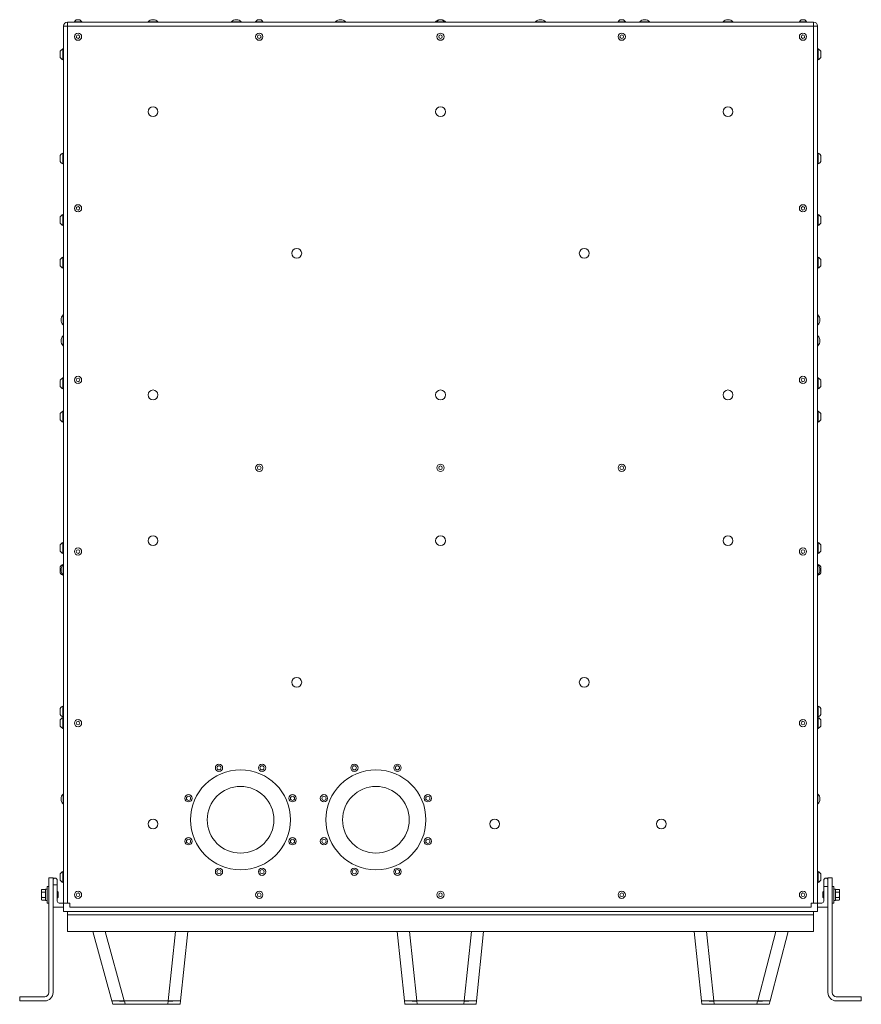
# Model space of a CAD drawing. Units: inches. Extents: x 5 to 190, y 19 to 139.
# Drawn here: x 5 to 55, y 19 to 78 of the extents above; entities that cross this region are included whole.
import ezdxf

# ---------------------------------------------------------------- set-up
doc = ezdxf.new("R2010")
doc.units = ezdxf.units.IN
doc.header["$LTSCALE"] = 18
doc.header["$MEASUREMENT"] = 0
doc.layers.add('Visible (ANSI)', color=7, linetype='Continuous', lineweight=20, true_color=0xbc4343)
doc.layers.add('Visible Narrow (ANSI)', color=7, linetype='Continuous', lineweight=9, true_color=0xbc4343)

msp = doc.modelspace()

# ---------------------------------------------------------------- linework, layer by layer
at = {"layer": 'Visible (ANSI)'}
for p, q in [((7.382, 24.952), (7.382, 77.577)), ((7.632, 77.827), (52.382, 77.827)), ((8.475, 77.847), (8.038, 77.847)), ((8.038, 77.827), (8.038, 77.847)), ((8.366, 77.959), (8.147, 77.959)), ((8.475, 77.827), (8.475, 77.847)), ((12.46, 77.842), (13.054, 77.842)), ((12.46, 77.842), (12.46, 77.827)), ((13.054, 77.842), (13.054, 77.827)), ((17.46, 77.842), (18.054, 77.842)), ((17.46, 77.842), (17.46, 77.827)), ((18.054, 77.842), (18.054, 77.827)), ((19.35, 77.847), (18.913, 77.847)), ((18.913, 77.827), (18.913, 77.847)), ((19.241, 77.959), (19.022, 77.959)), ((19.35, 77.827), (19.35, 77.847)), ((23.71, 77.842), (24.304, 77.842)), ((23.71, 77.842), (23.71, 77.827)), ((24.304, 77.842), (24.304, 77.827)), ((29.71, 77.842), (29.788, 77.842)), ((29.71, 77.842), (29.71, 77.827)), ((30.225, 77.847), (29.788, 77.847)), ((29.788, 77.827), (29.788, 77.847)), ((30.116, 77.959), (29.897, 77.959)), ((30.225, 77.827), (30.225, 77.847)), ((30.225, 77.842), (30.304, 77.842)), ((30.304, 77.842), (30.304, 77.827)), ((35.71, 77.842), (36.304, 77.842)), ((35.71, 77.842), (35.71, 77.827)), ((36.304, 77.842), (36.304, 77.827)), ((41.1, 77.847), (40.663, 77.847)), ((40.663, 77.827), (40.663, 77.847)), ((40.991, 77.959), (40.772, 77.959)), ((41.1, 77.827), (41.1, 77.847)), ((41.96, 77.842), (42.554, 77.842)), ((41.96, 77.842), (41.96, 77.827)), ((42.554, 77.842), (42.554, 77.827)), ((46.96, 77.842), (47.554, 77.842)), ((46.96, 77.842), (46.96, 77.827)), ((47.554, 77.842), (47.554, 77.827)), ((51.975, 77.847), (51.538, 77.847)), ((51.538, 77.827), (51.538, 77.847)), ((51.866, 77.959), (51.647, 77.959)), ((51.975, 77.827), (51.975, 77.847)), ((52.632, 24.952), (52.632, 77.577)), ((7.183, 76.077), (7.183, 75.702)), ((7.352, 76.217), (7.352, 75.561)), ((7.382, 76.217), (7.352, 76.217)), ((52.632, 76.217), (52.661, 76.217)), ((52.661, 75.561), (52.661, 76.217)), ((52.831, 75.702), (52.831, 76.077)), ((7.382, 75.561), (7.352, 75.561)), ((52.632, 75.561), (52.661, 75.561)), ((7.183, 69.827), (7.183, 69.452)), ((7.352, 69.968), (7.352, 69.312)), ((7.382, 69.968), (7.352, 69.968)), ((52.632, 69.968), (52.661, 69.968)), ((52.661, 69.312), (52.661, 69.968)), ((52.831, 69.452), (52.831, 69.827)), ((7.382, 69.312), (7.352, 69.312)), ((52.632, 69.312), (52.661, 69.312)), ((7.352, 66.28), (7.352, 65.624)), ((7.382, 66.28), (7.352, 66.28)), ((52.632, 66.28), (52.661, 66.28)), ((52.661, 65.624), (52.661, 66.28)), ((7.183, 66.14), (7.183, 65.765)), ((7.382, 65.624), (7.352, 65.624)), ((52.632, 65.624), (52.661, 65.624)), ((52.831, 65.765), (52.831, 66.14)), ((7.183, 63.577), (7.183, 63.202)), ((7.352, 63.717), (7.352, 63.061)), ((7.382, 63.717), (7.352, 63.717)), ((52.632, 63.717), (52.661, 63.717)), ((52.661, 63.061), (52.661, 63.717)), ((52.831, 63.202), (52.831, 63.577)), ((7.382, 63.061), (7.352, 63.061)), ((52.632, 63.061), (52.661, 63.061)), ((7.367, 59.655), (7.367, 60.249)), ((7.367, 60.249), (7.382, 60.249)), ((52.646, 60.249), (52.632, 60.249)), ((52.646, 60.249), (52.646, 59.655)), ((7.367, 59.655), (7.382, 59.655)), ((52.646, 59.655), (52.632, 59.655)), ((7.367, 58.405), (7.367, 58.999)), ((7.367, 58.999), (7.382, 58.999)), ((52.646, 58.999), (52.632, 58.999)), ((52.646, 58.999), (52.646, 58.405)), ((7.367, 58.405), (7.382, 58.405)), ((52.646, 58.405), (52.632, 58.405)), ((7.183, 56.327), (7.183, 55.952)), ((7.352, 56.468), (7.352, 55.812)), ((7.382, 56.468), (7.352, 56.468)), ((52.632, 56.468), (52.661, 56.468)), ((52.661, 55.812), (52.661, 56.468)), ((52.831, 55.952), (52.831, 56.327)), ((7.382, 55.812), (7.352, 55.812)), ((52.632, 55.812), (52.661, 55.812)), ((7.352, 54.468), (7.352, 53.812)), ((7.382, 54.468), (7.352, 54.468)), ((52.632, 54.468), (52.661, 54.468)), ((52.661, 53.812), (52.661, 54.468)), ((7.183, 54.327), (7.183, 53.952)), ((7.382, 53.812), (7.352, 53.812)), ((52.632, 53.812), (52.661, 53.812)), ((52.831, 53.952), (52.831, 54.327)), ((7.183, 46.452), (7.183, 46.077)), ((7.352, 46.593), (7.352, 45.937)), ((7.382, 46.593), (7.352, 46.593)), ((52.632, 46.593), (52.661, 46.593)), ((52.661, 45.937), (52.661, 46.593)), ((52.831, 46.077), (52.831, 46.452)), ((7.382, 45.937), (7.352, 45.937)), ((52.632, 45.937), (52.661, 45.937)), ((7.183, 45.14), (7.183, 44.765)), ((7.352, 45.28), (7.352, 45.234)), ((7.382, 45.28), (7.352, 45.28)), ((7.367, 44.655), (7.367, 45.249)), ((7.367, 45.249), (7.382, 45.249)), ((52.632, 45.28), (52.661, 45.28)), ((52.646, 45.249), (52.632, 45.249)), ((52.646, 45.249), (52.646, 44.655)), ((52.661, 45.234), (52.661, 45.28)), ((52.831, 44.765), (52.831, 45.14)), ((7.352, 44.67), (7.352, 44.624)), ((7.382, 44.624), (7.352, 44.624)), ((7.367, 44.655), (7.382, 44.655)), ((52.646, 44.655), (52.632, 44.655)), ((52.632, 44.624), (52.661, 44.624)), ((52.661, 44.624), (52.661, 44.67)), ((7.183, 36.64), (7.183, 36.265)), ((7.352, 36.78), (7.352, 36.124)), ((7.382, 36.78), (7.352, 36.78)), ((52.632, 36.78), (52.661, 36.78)), ((52.661, 36.124), (52.661, 36.78)), ((52.831, 36.265), (52.831, 36.64)), ((7.382, 36.124), (7.352, 36.124)), ((7.352, 36.093), (7.352, 35.437)), ((7.382, 36.093), (7.352, 36.093)), ((52.632, 36.124), (52.661, 36.124)), ((52.632, 36.093), (52.661, 36.093)), ((52.661, 35.437), (52.661, 36.093)), ((7.183, 35.952), (7.183, 35.577)), ((52.831, 35.577), (52.831, 35.952)), ((7.382, 35.437), (7.352, 35.437)), ((52.632, 35.437), (52.661, 35.437)), ((7.367, 30.905), (7.367, 31.499)), ((7.367, 31.499), (7.382, 31.499)), ((52.646, 31.499), (52.632, 31.499)), ((52.646, 31.499), (52.646, 30.905)), ((7.367, 30.905), (7.382, 30.905)), ((52.646, 30.905), (52.632, 30.905)), ((7.183, 26.703), (7.183, 26.328)), ((7.352, 26.843), (7.352, 26.187)), ((7.382, 26.843), (7.352, 26.843)), ((52.632, 26.843), (52.661, 26.843)), ((52.661, 26.187), (52.661, 26.843)), ((52.831, 26.328), (52.831, 26.703)), ((6.757, 26.478), (6.507, 26.478)), ((6.507, 26.478), (6.507, 25.564)), ((6.757, 26.327), (6.757, 26.478)), ((6.757, 26.052), (6.757, 26.327)), ((7.007, 26.052), (6.757, 26.052)), ((6.757, 26.052), (6.757, 24.732)), ((7.007, 26.327), (7.007, 26.052)), ((7.007, 25.077), (7.007, 26.052)), ((7.382, 26.187), (7.352, 26.187)), ((52.632, 26.187), (52.661, 26.187)), ((53.007, 25.952), (53.007, 26.327)), ((53.257, 26.478), (53.507, 26.478)), ((53.257, 26.327), (53.257, 26.478)), ((53.257, 26.327), (53.257, 25.952)), ((53.507, 26.478), (53.507, 25.768)), ((6.059, 25.734), (6.084, 25.777)), ((6.059, 25.734), (6.059, 25.696)), ((6.059, 25.696), (6.059, 25.452)), ((6.059, 25.452), (6.059, 25.209)), ((6.084, 25.777), (6.309, 25.777)), ((6.084, 25.615), (6.309, 25.615)), ((6.309, 25.792), (6.309, 25.792)), ((6.309, 25.112), (6.309, 25.792)), ((6.403, 25.792), (6.309, 25.792)), ((6.403, 25.792), (6.309, 25.792)), ((6.403, 25.952), (6.403, 25.952)), ((6.403, 25.952), (6.403, 25.952)), ((6.403, 24.952), (6.403, 25.952)), ((6.507, 25.952), (6.403, 25.952)), ((6.507, 25.952), (6.403, 25.952)), ((6.507, 25.952), (6.403, 25.952)), ((6.507, 25.341), (6.507, 25.564)), ((7.02, 25.64), (7.02, 25.639)), ((7.037, 25.623), (7.02, 25.64)), ((7.02, 25.64), (7.02, 25.64)), ((7.027, 25.599), (7.02, 25.599)), ((7.059, 25.602), (7.04, 25.62)), ((7.059, 25.304), (7.059, 25.602)), ((52.955, 25.602), (52.974, 25.62)), ((52.955, 25.602), (52.955, 25.362)), ((52.976, 25.623), (52.993, 25.64)), ((52.986, 25.599), (52.994, 25.599)), ((52.993, 25.599), (52.993, 25.64)), ((52.994, 25.64), (52.993, 25.64)), ((53.007, 25.077), (53.007, 25.952)), ((53.257, 25.952), (53.007, 25.952)), ((53.007, 25.503), (53.007, 25.503)), ((53.257, 25.952), (53.257, 24.732)), ((53.507, 25.952), (53.611, 25.952)), ((53.507, 25.952), (53.611, 25.952)), ((53.507, 25.952), (53.611, 25.952)), ((53.507, 25.768), (53.507, 25.136)), ((53.611, 25.952), (53.611, 25.952)), ((53.611, 25.952), (53.611, 25.952)), ((53.611, 24.952), (53.611, 25.952)), ((53.611, 25.792), (53.705, 25.792)), ((53.611, 25.792), (53.705, 25.792)), ((53.705, 25.792), (53.705, 25.792)), ((53.705, 25.112), (53.705, 25.792)), ((53.93, 25.777), (53.705, 25.777)), ((53.93, 25.615), (53.705, 25.615)), ((53.955, 25.734), (53.93, 25.777)), ((53.955, 25.696), (53.955, 25.734)), ((53.955, 25.452), (53.955, 25.696)), ((53.955, 25.209), (53.955, 25.452)), ((6.059, 25.209), (6.059, 25.171)), ((6.059, 25.171), (6.084, 25.128)), ((6.084, 25.29), (6.309, 25.29)), ((6.084, 25.128), (6.309, 25.128)), ((6.309, 25.112), (6.309, 25.112)), ((6.403, 25.112), (6.309, 25.112)), ((6.403, 25.112), (6.309, 25.112)), ((6.403, 24.952), (6.403, 24.952)), ((6.403, 24.952), (6.403, 24.952)), ((6.507, 24.952), (6.403, 24.952)), ((6.507, 24.952), (6.403, 24.952)), ((6.507, 24.952), (6.403, 24.952)), ((6.507, 25.341), (6.507, 19.578)), ((7.02, 25.309), (7.02, 25.265)), ((7.037, 25.281), (7.02, 25.265)), ((7.02, 25.265), (7.02, 25.265)), ((7.059, 25.303), (7.04, 25.284)), ((7.058, 25.305), (7.051, 25.305)), ((7.059, 25.304), (7.058, 25.306)), ((7.059, 25.304), (7.059, 25.304)), ((7.059, 25.303), (7.059, 25.304)), ((7.382, 24.952), (7.132, 24.952)), ((7.382, 24.952), (7.632, 24.952)), ((7.382, 24.952), (7.382, 24.452)), ((7.757, 24.952), (7.632, 24.952)), ((7.757, 24.952), (7.757, 24.702)), ((52.257, 24.702), (52.257, 24.952)), ((52.257, 24.952), (52.382, 24.952)), ((52.632, 24.952), (52.382, 24.952)), ((52.632, 24.952), (52.882, 24.952)), ((52.632, 24.952), (52.632, 24.452)), ((52.955, 25.348), (52.955, 25.305)), ((52.955, 25.304), (52.955, 25.305)), ((52.955, 25.305), (52.962, 25.305)), ((52.955, 25.305), (52.955, 25.304)), ((52.955, 25.304), (52.955, 25.303)), ((52.955, 25.303), (52.974, 25.284)), ((52.976, 25.281), (52.993, 25.265)), ((52.993, 25.265), (52.993, 25.265)), ((52.994, 25.265), (52.993, 25.265)), ((53.007, 25.36), (53.007, 25.36)), ((53.507, 25.136), (53.507, 19.578)), ((53.507, 24.952), (53.611, 24.952)), ((53.507, 24.952), (53.611, 24.952)), ((53.507, 24.952), (53.611, 24.952)), ((53.611, 25.112), (53.705, 25.112)), ((53.611, 25.112), (53.705, 25.112)), ((53.611, 24.952), (53.611, 24.952)), ((53.611, 24.952), (53.611, 24.952)), ((53.93, 25.29), (53.705, 25.29)), ((53.93, 25.128), (53.705, 25.128)), ((53.705, 25.112), (53.705, 25.112)), ((53.955, 25.171), (53.93, 25.128)), ((53.955, 25.171), (53.955, 25.209)), ((6.757, 19.578), (6.757, 24.732)), ((6.787, 24.702), (7.382, 24.702)), ((52.632, 24.452), (7.382, 24.452)), ((7.631, 24.252), (7.631, 24.452)), ((7.631, 23.252), (7.631, 24.252)), ((7.757, 24.702), (52.257, 24.702)), ((52.382, 24.452), (52.382, 24.252)), ((52.382, 24.252), (52.382, 23.252)), ((53.227, 24.702), (52.632, 24.702)), ((53.257, 19.578), (53.257, 24.732)), ((52.382, 23.252), (7.631, 23.252)), ((9.152, 23.252), (10.285, 19.077)), ((14.409, 19.077), (14.84, 23.252)), ((27.416, 23.252), (27.847, 19.077)), ((32.165, 19.077), (32.596, 23.252)), ((45.235, 23.252), (45.666, 19.077)), ((49.786, 19.077), (50.872, 23.252)), ((6.757, 19.577), (6.757, 19.578)), ((53.257, 19.578), (53.257, 19.577)), ((4.757, 19.328), (4.757, 19.078)), ((6.257, 19.328), (4.757, 19.328)), ((4.757, 19.078), (6.257, 19.078)), ((4.757, 19.077), (4.757, 19.078)), ((4.757, 19.077), (6.257, 19.077)), ((10.285, 19.076), (10.285, 19.077)), ((10.285, 19.076), (10.339, 18.877)), ((13.67, 19.078), (11.023, 19.078)), ((13.659, 19.076), (11.05, 19.076)), ((14.388, 18.877), (14.409, 19.076)), ((14.409, 19.077), (14.409, 19.076)), ((27.847, 19.076), (27.847, 19.077)), ((27.847, 19.076), (27.868, 18.877)), ((31.426, 19.078), (28.586, 19.078)), ((31.416, 19.076), (28.597, 19.076)), ((32.145, 18.877), (32.165, 19.076)), ((32.165, 19.077), (32.165, 19.076)), ((45.666, 19.076), (45.666, 19.077)), ((45.666, 19.076), (45.687, 18.877)), ((49.049, 19.078), (46.405, 19.078)), ((49.023, 19.076), (46.416, 19.076)), ((49.734, 18.877), (49.786, 19.076)), ((49.786, 19.077), (49.786, 19.076)), ((53.757, 19.328), (55.257, 19.328)), ((55.257, 19.078), (53.757, 19.078)), ((55.257, 19.077), (53.757, 19.077)), ((55.257, 19.328), (55.257, 19.078)), ((55.257, 19.078), (55.257, 19.077)), ((11.095, 18.877), (10.339, 18.877)), ((13.642, 18.877), (11.095, 18.877)), ((14.388, 18.877), (13.642, 18.877)), ((28.614, 18.877), (27.868, 18.877)), ((31.399, 18.877), (28.614, 18.877)), ((32.145, 18.877), (31.399, 18.877)), ((46.433, 18.877), (45.687, 18.877)), ((48.98, 18.877), (46.433, 18.877)), ((49.734, 18.877), (48.98, 18.877))]:
    msp.add_line(p, q, dxfattribs=at)
for centre, radius in [((8.257, 76.952), 0.218), ((8.257, 76.952), 0.109), ((19.132, 76.952), 0.218), ((19.132, 76.952), 0.109), ((30.007, 76.952), 0.218), ((30.007, 76.952), 0.109), ((40.882, 76.952), 0.218), ((40.882, 76.952), 0.109), ((51.757, 76.952), 0.218), ((51.757, 76.952), 0.109), ((12.757, 72.452), 0.297), ((30.007, 72.452), 0.297), ((47.257, 72.452), 0.297), ((8.257, 66.652), 0.218), ((51.757, 66.652), 0.218), ((8.257, 66.652), 0.109), ((51.757, 66.652), 0.109), ((21.382, 63.952), 0.297), ((38.632, 63.952), 0.297), ((8.257, 56.352), 0.218), ((8.257, 56.352), 0.109), ((51.757, 56.352), 0.218), ((51.757, 56.352), 0.109), ((12.757, 55.452), 0.297), ((30.007, 55.452), 0.297), ((47.257, 55.452), 0.297), ((19.132, 51.077), 0.218), ((19.132, 51.077), 0.109), ((30.007, 51.077), 0.218), ((30.007, 51.077), 0.109), ((40.882, 51.077), 0.218), ((40.882, 51.077), 0.109), ((12.757, 46.702), 0.297), ((30.007, 46.702), 0.297), ((47.257, 46.702), 0.297), ((8.257, 46.052), 0.218), ((8.257, 46.052), 0.109), ((51.757, 46.052), 0.218), ((51.757, 46.052), 0.109), ((21.382, 38.202), 0.297), ((38.632, 38.202), 0.297), ((8.257, 35.752), 0.218), ((8.257, 35.752), 0.109), ((51.757, 35.752), 0.218), ((51.757, 35.752), 0.109), ((16.715, 33.07), 0.218), ((16.715, 33.07), 0.125), ((19.298, 33.07), 0.218), ((19.298, 33.07), 0.125), ((24.84, 33.07), 0.218), ((24.84, 33.07), 0.125), ((27.423, 33.07), 0.218), ((27.423, 33.07), 0.125), ((18.007, 29.952), 3), ((26.132, 29.952), 3), ((18.007, 29.952), 2), ((26.132, 29.952), 2), ((14.889, 31.244), 0.218), ((14.889, 31.244), 0.125), ((21.125, 31.244), 0.218), ((21.125, 31.244), 0.125), ((23.014, 31.244), 0.218), ((23.014, 31.244), 0.125), ((29.25, 31.244), 0.218), ((29.25, 31.244), 0.125), ((12.757, 29.702), 0.297), ((33.257, 29.702), 0.297), ((43.257, 29.702), 0.297), ((14.889, 28.661), 0.218), ((14.889, 28.661), 0.125), ((21.125, 28.661), 0.218), ((21.125, 28.661), 0.125), ((23.014, 28.661), 0.218), ((23.014, 28.661), 0.125), ((29.25, 28.661), 0.218), ((29.25, 28.661), 0.125), ((16.715, 26.834), 0.218), ((16.715, 26.834), 0.125), ((19.298, 26.834), 0.218), ((19.298, 26.834), 0.125), ((24.84, 26.834), 0.218), ((24.84, 26.834), 0.125), ((27.423, 26.834), 0.218), ((27.423, 26.834), 0.125), ((8.257, 25.452), 0.218), ((8.257, 25.452), 0.109), ((19.132, 25.452), 0.218), ((19.132, 25.452), 0.109), ((30.007, 25.452), 0.218), ((30.007, 25.452), 0.109), ((40.882, 25.452), 0.218), ((40.882, 25.452), 0.109), ((51.757, 25.452), 0.218), ((51.757, 25.452), 0.109)]:
    msp.add_circle(centre, radius, dxfattribs=at)
for centre, radius, start, end in [((7.632, 77.577), 0.25, 90, 180), ((8.257, 77.744), 0.242, 116.90486, 154.68712), ((8.257, 77.744), 0.242, 25.31288, 63.09514), ((12.757, 77.569), 0.403, 42.55921, 137.44079), ((17.757, 77.569), 0.403, 42.55921, 137.44079), ((19.132, 77.744), 0.242, 116.90486, 154.68712), ((19.132, 77.744), 0.242, 25.31288, 63.09514), ((24.007, 77.569), 0.403, 42.55921, 137.44079), ((30.007, 77.569), 0.403, 107.04837, 137.44079), ((30.007, 77.744), 0.242, 116.90486, 154.68712), ((30.007, 77.569), 0.403, 75.41137, 104.58863), ((30.007, 77.744), 0.242, 25.31288, 63.09514), ((30.007, 77.569), 0.403, 42.55921, 72.95163), ((36.007, 77.569), 0.403, 42.55921, 137.44079), ((40.882, 77.744), 0.242, 116.90486, 154.68712), ((40.882, 77.744), 0.242, 25.31288, 63.09514), ((42.257, 77.569), 0.403, 42.55921, 137.44079), ((47.257, 77.569), 0.403, 42.55921, 137.44079), ((51.757, 77.744), 0.242, 116.90486, 154.68712), ((51.757, 77.744), 0.242, 25.31288, 63.09514), ((52.382, 77.577), 0.25, 0, 90), ((7.481, 75.889), 0.353, 111.54771, 147.87994), ((7.481, 75.889), 0.353, 212.12006, 248.45229), ((52.532, 75.889), 0.353, 32.12006, 68.45229), ((52.532, 75.889), 0.353, 291.54771, 327.87994), ((7.481, 69.64), 0.353, 111.54771, 147.87994), ((52.532, 69.64), 0.353, 32.12006, 68.45229), ((7.481, 69.64), 0.353, 212.12006, 248.45229), ((52.532, 69.64), 0.353, 291.54771, 327.87994), ((7.481, 65.952), 0.353, 111.54771, 147.87994), ((52.532, 65.952), 0.353, 32.12006, 68.45229), ((7.481, 65.952), 0.353, 212.12006, 248.45229), ((52.532, 65.952), 0.353, 291.54771, 327.87994), ((7.481, 63.389), 0.353, 111.54771, 147.87994), ((52.532, 63.389), 0.353, 32.12006, 68.45229), ((7.481, 63.389), 0.353, 212.12006, 248.45229), ((52.532, 63.389), 0.353, 291.54771, 327.87994), ((7.64, 59.952), 0.403, 132.55921, 227.44079), ((52.373, 59.952), 0.403, 312.55921, 47.44079), ((7.64, 58.702), 0.403, 132.55921, 227.44079), ((52.373, 58.702), 0.403, 312.55921, 47.44079), ((7.481, 56.14), 0.353, 111.54771, 147.87994), ((52.532, 56.14), 0.353, 32.12006, 68.45229), ((7.481, 56.14), 0.353, 212.12006, 248.45229), ((52.532, 56.14), 0.353, 291.54771, 327.87994), ((7.481, 54.14), 0.353, 111.54771, 147.87994), ((52.532, 54.14), 0.353, 32.12006, 68.45229), ((7.481, 54.14), 0.353, 212.12006, 248.45229), ((52.532, 54.14), 0.353, 291.54771, 327.87994), ((7.481, 46.265), 0.353, 111.54771, 147.87994), ((52.532, 46.265), 0.353, 32.12006, 68.45229), ((7.481, 46.265), 0.353, 212.12006, 248.45229), ((52.532, 46.265), 0.353, 291.54771, 327.87994), ((7.481, 44.952), 0.353, 111.54771, 147.87994), ((7.64, 44.952), 0.403, 132.55921, 227.44079), ((52.373, 44.952), 0.403, 312.55921, 47.44079), ((52.532, 44.952), 0.353, 32.12006, 68.45229), ((7.481, 44.952), 0.353, 212.12006, 248.45229), ((52.532, 44.952), 0.353, 291.54771, 327.87994), ((7.481, 36.452), 0.353, 111.54771, 147.87994), ((52.532, 36.452), 0.353, 32.12006, 68.45229), ((7.481, 36.452), 0.353, 212.12006, 248.45229), ((7.481, 35.765), 0.353, 111.54771, 147.87994), ((52.532, 36.452), 0.353, 291.54771, 327.87994), ((52.532, 35.765), 0.353, 32.12006, 68.45229), ((7.481, 35.765), 0.353, 212.12006, 248.45229), ((52.532, 35.765), 0.353, 291.54771, 327.87994), ((7.64, 31.202), 0.403, 132.55921, 227.44079), ((52.373, 31.202), 0.403, 312.55921, 47.44079), ((7.481, 26.515), 0.353, 111.54771, 147.87994), ((52.532, 26.515), 0.353, 32.12006, 68.45229), ((6.882, 26.327), 0.125, 0, 180), ((7.481, 26.515), 0.353, 212.12006, 248.45229), ((52.532, 26.515), 0.353, 291.54771, 327.87994), ((53.132, 26.327), 0.125, 0, 180), ((7.132, 25.077), 0.125, 180, 270), ((52.882, 25.077), 0.125, 270, 0), ((6.787, 24.732), 0.03, 180, 270), ((53.227, 24.732), 0.03, 270, 0), ((6.257, 19.578), 0.5, 270, 0), ((6.257, 19.578), 0.25, 270, 0), ((6.257, 19.577), 0.5, 270, 0), ((53.757, 19.578), 0.5, 180, 270), ((53.757, 19.577), 0.5, 180, 270), ((53.757, 19.578), 0.25, 180, 270)]:
    msp.add_arc(centre, radius, start, end, dxfattribs=at)
for centre, major_axis, ratio, start_param, end_param in [((52.955, 25.468), (0, 0.153), 0.000075, 2.33047, 2.466953), ((11.062, 19.077), (0.777, 0), 0.000368, 1.62088, 3.141694), ((11.062, 19.076), (-0.777, 0), 0.000362, 0.000098, 1.555408), ((13.655, 19.076), (-0.754, 0), 0.000373, 1.576833, 3.141555), ((13.655, 19.077), (0.754, 0), 0.000379, 6.283146, 7.834341), ((28.601, 19.077), (0.754, 0), 0.000379, 1.590437, 3.141633), ((28.601, 19.076), (-0.754, 0), 0.000373, 0.000039, 1.56476), ((31.411, 19.076), (-0.754, 0), 0.000373, 1.576833, 3.141555), ((31.411, 19.077), (0.754, 0), 0.000379, 6.283146, 7.834341), ((46.42, 19.077), (0.754, 0), 0.000379, 1.590437, 3.141633), ((46.42, 19.076), (-0.754, 0), 0.000373, 0.000039, 1.56476), ((49.011, 19.076), (0.775, 0), 0.000363, 4.727175, 6.283091), ((49.011, 19.077), (0.775, 0), 0.000369, 6.283089, 7.80586)]:
    msp.add_ellipse(centre, major_axis=major_axis, ratio=ratio, start_param=start_param, end_param=end_param, dxfattribs=at)
for centre in [(5.507, 19.077), (54.507, 19.077)]:
    msp.add_ellipse(centre, major_axis=(-0.281, 0), ratio=0.000374, dxfattribs=at)
for points, weights in [([(6.059, 25.696), (6.059, 25.734), (6.084, 25.777)], [1.8910287619, 1.8910287619, 1.75525900534]), ([(6.084, 25.615), (6.059, 25.658), (6.059, 25.696)], [1.75525900534, 1.8910287619, 1.8910287619]), ([(6.059, 25.452), (6.059, 25.528), (6.084, 25.615)], [1.8910287619, 1.8910287619, 1.75525900534]), ([(6.084, 25.29), (6.059, 25.377), (6.059, 25.452)], [1.75525900534, 1.8910287619, 1.8910287619]), ([(53.93, 25.777), (53.955, 25.734), (53.955, 25.696)], [1.75525900534, 1.8910287619, 1.8910287619]), ([(53.955, 25.696), (53.955, 25.658), (53.93, 25.615)], [1.8910287619, 1.8910287619, 1.75525900534]), ([(53.93, 25.615), (53.955, 25.528), (53.955, 25.452)], [1.75525900534, 1.8910287619, 1.8910287619]), ([(53.955, 25.452), (53.955, 25.377), (53.93, 25.29)], [1.8910287619, 1.8910287619, 1.75525900534]), ([(6.059, 25.209), (6.059, 25.246), (6.084, 25.29)], [1.8910287619, 1.8910287619, 1.75525900534]), ([(6.084, 25.128), (6.059, 25.171), (6.059, 25.209)], [1.75525900534, 1.8910287619, 1.8910287619]), ([(53.93, 25.29), (53.955, 25.246), (53.955, 25.209)], [1.75525900534, 1.8910287619, 1.8910287619]), ([(53.955, 25.209), (53.955, 25.171), (53.93, 25.128)], [1.8910287619, 1.8910287619, 1.75525900534])]:
    msp.add_rational_spline(points, weights, degree=2, dxfattribs=at)
for points in [[(7.007, 25.622), (7.011, 25.614), (7.016, 25.606), (7.021, 25.598)], [(7.008, 25.62), (7.011, 25.627), (7.015, 25.633), (7.019, 25.639)], [(7.027, 25.599), (7.031, 25.606), (7.035, 25.613), (7.039, 25.62)], [(7.039, 25.62), (7.038, 25.622), (7.038, 25.623), (7.037, 25.623)], [(52.974, 25.62), (52.978, 25.613), (52.983, 25.606), (52.987, 25.598)], [(52.993, 25.599), (52.998, 25.607), (53.002, 25.615), (53.007, 25.622)], [(52.995, 25.639), (52.998, 25.633), (53.002, 25.627), (53.005, 25.62)], [(7.019, 25.266), (7.015, 25.272), (7.011, 25.279), (7.007, 25.286)], [(7.008, 25.284), (7.007, 25.284), (7.007, 25.283), (7.007, 25.282)], [(7.051, 25.305), (7.047, 25.298), (7.043, 25.291), (7.039, 25.284)], [(7.039, 25.284), (7.039, 25.284), (7.039, 25.284), (7.04, 25.284)], [(52.955, 25.348), (52.957, 25.325), (52.959, 25.31), (52.961, 25.306)], [(52.974, 25.284), (52.97, 25.292), (52.966, 25.299), (52.961, 25.306)], [(52.974, 25.284), (52.974, 25.284), (52.973, 25.284), (52.973, 25.287)], [(53.007, 25.286), (53.003, 25.279), (52.999, 25.272), (52.995, 25.266)], [(53.007, 25.282), (53.006, 25.283), (53.006, 25.284), (53.005, 25.284)]]:
    msp.add_open_spline(points, degree=3, dxfattribs=at)
for points, knots in [([(7.02, 25.309), (7.02, 25.312), (7.02, 25.316), (7.02, 25.32), (7.017, 25.35), (7.015, 25.391), (7.013, 25.433), (7.012, 25.439), (7.012, 25.446), (7.012, 25.452), (7.01, 25.484), (7.008, 25.516), (7.007, 25.544)], [-33.9245753, -33.9245753, -33.9245753, -33.9245753, -33.8844438, -33.8844438, -33.8844438, -33.5615106, -33.5615106, -33.5615106, -33.5126626, -33.5126626, -33.5126626, -33.2700218, -33.2700218, -33.2700218, -33.2700218]), ([(7.019, 25.639), (7.019, 25.639), (7.019, 25.639), (7.019, 25.639), (7.019, 25.64), (7.019, 25.64), (7.02, 25.64), (7.02, 25.64), (7.02, 25.64), (7.02, 25.639)], [-0.08378521, -0.08378521, -0.08378521, -0.08378521, -0.06798612, -0.06798612, -0.06798612, -0.04068398, -0.04068398, -0.04068398, -0.000001, -0.000001, -0.000001, -0.000001]), ([(7.02, 25.639), (7.021, 25.637), (7.022, 25.632), (7.023, 25.619), (7.023, 25.61), (7.024, 25.599)], [-6.952664, -6.952664, -6.952664, -6.952664, -6.322694, -6.322694, -5.710831, -5.710831, -5.710831, -5.710831]), ([(7.039, 25.62), (7.04, 25.621), (7.04, 25.62), (7.042, 25.608), (7.043, 25.598), (7.044, 25.573), (7.045, 25.557), (7.047, 25.517), (7.048, 25.497), (7.049, 25.458), (7.05, 25.437), (7.052, 25.395), (7.053, 25.377), (7.054, 25.348), (7.055, 25.333), (7.056, 25.318), (7.057, 25.314), (7.058, 25.308), (7.058, 25.305), (7.059, 25.304)], [-2.020508, -2.020508, -2.020508, -2.020508, -1.677975, -1.677975, -1.3347, -1.3347, -1.02689, -1.02689, -0.763626, -0.763626, -0.528907, -0.528907, -0.329354, -0.329354, -0.1552, -0.1552, -0.077655, -0.077655, -0.000001, -0.000001, -0.000001, -0.000001]), ([(52.974, 25.62), (52.976, 25.623), (52.977, 25.624), (52.981, 25.625), (52.983, 25.623), (52.988, 25.614), (52.99, 25.608), (52.992, 25.599)], [-0.3453607, -0.3453607, -0.3453607, -0.3453607, -0.2841724, -0.2841724, -0.1449487, -0.1449487, -0.0172346, -0.0172346, -0.0172346, -0.0172346]), ([(52.993, 25.265), (52.992, 25.268), (52.992, 25.272), (52.99, 25.286), (52.99, 25.295), (52.989, 25.32), (52.988, 25.338), (52.986, 25.381), (52.985, 25.404), (52.984, 25.448), (52.983, 25.472), (52.981, 25.518), (52.98, 25.538), (52.979, 25.572), (52.978, 25.588), (52.976, 25.61), (52.975, 25.617), (52.974, 25.62), (52.974, 25.621), (52.974, 25.62)], [-6.952664, -6.952664, -6.952664, -6.952664, -6.322694, -6.322694, -5.703306, -5.703306, -4.91677, -4.91677, -4.222938, -4.222938, -3.586648, -3.586648, -3.029854, -3.029854, -2.519679, -2.519679, -2.07703, -2.07703, -1.914863, -1.914863, -1.914863, -1.914863]), ([(53.007, 25.38), (53.005, 25.402), (53.003, 25.427), (53.002, 25.452), (52.999, 25.491), (52.996, 25.529), (52.994, 25.556), (52.992, 25.579), (52.989, 25.594), (52.987, 25.598)], [-1.953033, -1.953033, -1.953033, -1.953033, -1.7620776, -1.7620776, -1.7620776, -1.4691366, -1.4691366, -1.4691366, -1.218888, -1.218888, -1.218888, -1.218888]), ([(52.999, 25.61), (52.998, 25.627), (52.996, 25.638), (52.994, 25.639), (52.994, 25.64), (52.994, 25.64), (52.994, 25.64)], [-0.3133602, -0.3133602, -0.3133602, -0.3133602, -0.0679861, -0.0679861, -0.0679861, -0.040684, -0.040684, -0.040684, -0.040684]), ([(52.994, 25.599), (52.996, 25.599), (52.999, 25.583), (53.002, 25.556), (53.003, 25.538), (53.005, 25.516), (53.007, 25.492)], [-26.1212867, -26.1212867, -26.1212867, -26.1212867, -25.8286519, -25.8286519, -25.8286519, -25.6378961, -25.6378961, -25.6378961, -25.6378961]), ([(7.007, 25.402), (7.008, 25.381), (7.009, 25.361), (7.01, 25.343), (7.011, 25.335), (7.011, 25.327), (7.012, 25.32), (7.014, 25.288), (7.017, 25.268), (7.019, 25.265), (7.019, 25.265), (7.019, 25.265), (7.02, 25.265)], [-0.6609226, -0.6609226, -0.6609226, -0.6609226, -0.4940211, -0.4940211, -0.4940211, -0.4159536, -0.4159536, -0.4159536, -0.067986, -0.067986, -0.067986, -0.0406839, -0.0406839, -0.0406839, -0.0406839]), ([(7.039, 25.284), (7.039, 25.284), (7.039, 25.284), (7.037, 25.281), (7.036, 25.28), (7.032, 25.279), (7.03, 25.281), (7.025, 25.291), (7.023, 25.299), (7.02, 25.309)], [-0.3466966, -0.3466966, -0.3466966, -0.3466966, -0.3458033, -0.3458033, -0.2841718, -0.2841718, -0.1449484, -0.1449484, -0.000001, -0.000001, -0.000001, -0.000001]), ([(52.955, 25.362), (52.956, 25.357), (52.958, 25.345), (52.962, 25.323), (52.964, 25.315), (52.969, 25.297), (52.971, 25.289), (52.975, 25.283), (52.976, 25.282), (52.976, 25.281)], [-0.5732486, -0.5732486, -0.5732486, -0.5732486, -0.4943749, -0.4943749, -0.4377899, -0.4377899, -0.3458033, -0.3458033, -0.3181045, -0.3181045, -0.3181045, -0.3181045]), ([(52.995, 25.266), (52.994, 25.265), (52.994, 25.265), (52.994, 25.265), (52.994, 25.265), (52.994, 25.265), (52.994, 25.265), (52.993, 25.265), (52.993, 25.265), (52.993, 25.265)], [-0.08378521, -0.08378521, -0.08378521, -0.08378521, -0.06798612, -0.06798612, -0.06798612, -0.04068398, -0.04068398, -0.04068398, -0.000001, -0.000001, -0.000001, -0.000001])]:
    msp.add_open_spline(points, degree=3, knots=knots, dxfattribs=at)
for points, weights, knots in [([(7.051, 25.305), (7.047, 25.305), (7.043, 25.348), (7.039, 25.391), (7.035, 25.452), (7.031, 25.513), (7.027, 25.556), (7.024, 25.592), (7.021, 25.598)], [1, 0.923879532511, 1, 0.923879532511, 1, 0.923879532511, 1, 0.935222787624, 0.980694168869], [0.03846154, 0.03846154, 0.03846154, 0.04807692, 0.04807692, 0.05769231, 0.05769231, 0.06730769, 0.06730769, 0.07549022, 0.07549022, 0.07549022]), ([(7.058, 25.306), (7.054, 25.312), (7.051, 25.348), (7.047, 25.391), (7.043, 25.452), (7.039, 25.513), (7.035, 25.556), (7.031, 25.599), (7.027, 25.599)], [0.980694168869, 0.935222787624, 1, 0.923879532511, 1, 0.923879532511, 1, 0.923879532511, 1], [0.0398944, 0.0398944, 0.0398944, 0.04807692, 0.04807692, 0.05769231, 0.05769231, 0.06730769, 0.06730769, 0.07692308, 0.07692308, 0.07692308])]:
    msp.add_rational_spline(points, weights, degree=2, knots=knots, dxfattribs=at)
at = {"layer": 'Visible Narrow (ANSI)'}
for p, q in [((7.632, 77.577), (7.382, 77.577)), ((7.632, 77.577), (7.632, 77.827)), ((7.632, 77.577), (52.382, 77.577)), ((7.632, 77.577), (7.632, 24.952)), ((52.382, 77.577), (52.382, 77.827)), ((52.382, 77.577), (52.632, 77.577)), ((52.382, 77.577), (52.382, 24.952)), ((52.382, 24.252), (7.631, 24.252)), ((11.023, 19.078), (9.89, 23.252)), ((14.101, 23.252), (13.67, 19.078)), ((28.586, 19.078), (28.155, 23.252)), ((31.857, 23.252), (31.426, 19.078)), ((46.405, 19.078), (45.974, 23.252)), ((50.134, 23.252), (49.049, 19.078)), ((6.257, 19.077), (6.257, 19.078)), ((11.095, 18.877), (11.041, 19.076)), ((13.663, 19.076), (13.642, 18.877)), ((28.614, 18.877), (28.593, 19.076)), ((31.419, 19.076), (31.399, 18.877)), ((46.433, 18.877), (46.412, 19.076)), ((49.031, 19.076), (48.98, 18.877)), ((53.757, 19.078), (53.757, 19.077))]:
    msp.add_line(p, q, dxfattribs=at)

doc.saveas('drawing.dxf')
